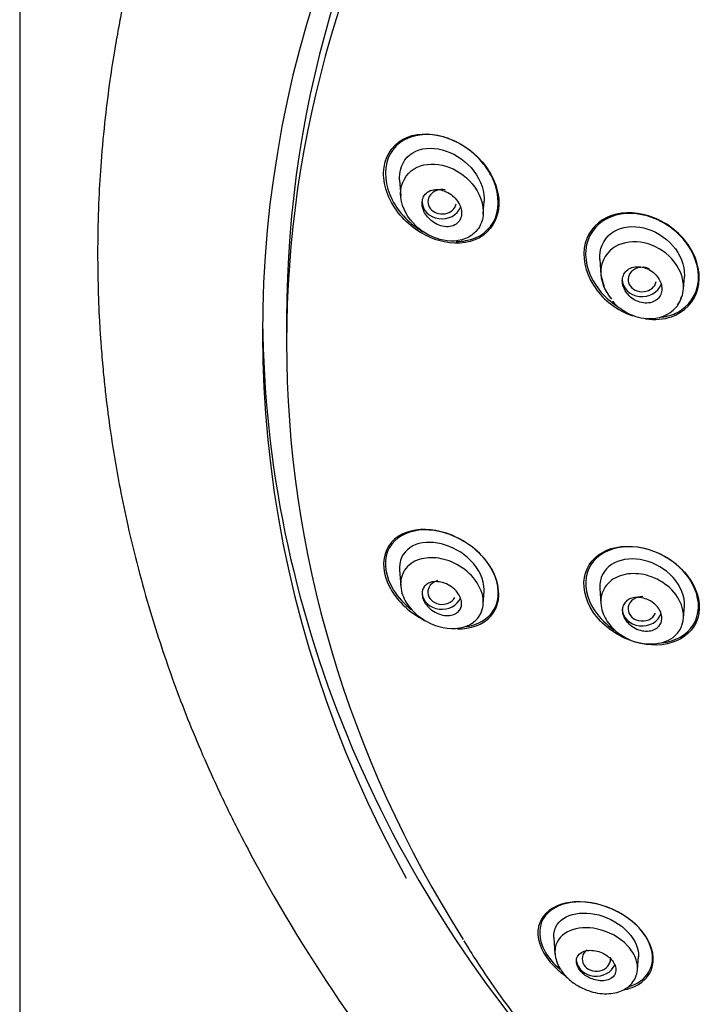
# Model space of a CAD drawing. Units: millimetres. Extents: x -18 to 470, y -18 to 972.
# Drawn here: x 129 to 154, y 814 to 849 of the extents above; entities that cross this region are included whole.
import ezdxf

# ---------------------------------------------------------------- set-up
doc = ezdxf.new("R2010")
doc.units = ezdxf.units.MM
for name, color, linetype in [('$DDT_AUDIT_GENERATED_(277)', 7, 'Continuous'), ('$DDT_AUDIT_GENERATED_(57A)', 7, 'Continuous'), ('$DDT_AUDIT_GENERATED_(AC)', 7, 'Continuous'), ('Default', 7, 'Continuous'), ('DV1_Standard', 7, 'Continuous')]:
    doc.layers.add(name, color=color, linetype=linetype)

# ---------------------------------------------------------------- blocks, each defined once
blk = doc.blocks.new('SE')
at = {"layer": '$DDT_AUDIT_GENERATED_(277)', "color": 7, "linetype": 'Continuous'}
for p, q in [((142.947, 843.671), (142.988, 843.086)), ((145.909, 842.46), (145.941, 842.916)), ((150.037, 840.845), (150.075, 840.298)), ((150.075, 840.305), (150.197, 839.867)), ((153, 839.8), (153.032, 840.248)), ((142.946, 829.856), (142.987, 829.272)), ((145.909, 828.633), (145.941, 829.09)), ((150.037, 829.192), (150.075, 828.644)), ((153.001, 828.139), (153.032, 828.586)), ((148.409, 816.822), (148.45, 816.237)), ((151.373, 815.685), (151.406, 816.148))]:
    blk.add_line(p, q, dxfattribs=at)
for centre, major_axis, ratio, start_param, end_param in [((144.453, 842.894), (0.504, -0.005), 0.859292, 1.364861, 6.118055), ((144.444, 842.895), (0.7, 0), 0.866025, 3.141593, 5.962006), ((151.54, 840.138), (0.502, -0.003), 0.862205, 1.029662, 6.114106), ((151.534, 840.138), (0.7, 0), 0.866025, 3.141593, 6.007201), ((144.453, 829.061), (0.504, 0.005), 0.859292, 1.882848, 5.808521), ((144.444, 829.06), (0.7, 0), 0.866025, 3.2035, 5.948927), ((151.54, 828.47), (0.502, 0.003), 0.862205, 1.517198, 5.911787), ((151.534, 828.469), (0.7, 0), 0.866025, 3.141593, 6.020174), ((149.916, 816.063), (0.503, 0.012), 0.862297, 2.280106, 6.283185), ((149.916, 816.063), (0.503, 0.012), 0.862297, 0, 0.130522), ((149.908, 816.059), (0.7, 0), 0.866025, 3.261121, 5.929171)]:
    blk.add_ellipse(centre, major_axis=major_axis, ratio=ratio, start_param=start_param, end_param=end_param, dxfattribs=at)
for points, knots in [([(142.947, 843.666), (142.945, 843.692), (142.944, 843.717), (142.939, 844.121), (143.124, 844.457), (143.994, 844.981), (144.916, 844.73), (145.477, 844.102)], [0.6165856, 0.6165856, 0.6165856, 0.6165856, 0.625, 0.625, 0.75, 0.75, 1, 1, 1, 1]), ([(143.423, 842.141), (143.684, 841.853), (144.019, 841.651), (144.717, 841.463), (145.089, 841.476), (145.546, 841.725), (145.68, 841.847), (145.866, 842.165), (145.914, 842.357), (145.906, 842.953), (145.696, 843.354), (144.873, 844.201), (144.034, 844.405), (143.177, 843.884), (142.985, 843.554), (142.983, 842.811), (143.161, 842.43), (143.423, 842.141)], [0, 0, 0, 0, 0.125, 0.125, 0.25, 0.25, 0.3125, 0.3125, 0.375, 0.375, 0.5, 0.5, 0.75, 0.75, 0.875, 0.875, 1, 1, 1, 1]), ([(145.477, 844.102), (145.757, 843.788), (145.94, 843.385), (145.944, 842.974), (145.943, 842.942), (145.94, 842.91)], [0, 0, 0, 0, 0.125, 0.125, 0.1357975, 0.1357975, 0.1357975, 0.1357975]), ([(145.038, 842.855), (144.993, 842.931), (144.936, 843.002), (144.872, 843.063), (144.808, 843.124), (144.736, 843.177), (144.661, 843.218), (144.58, 843.262), (144.494, 843.294), (144.408, 843.312), (144.32, 843.33), (144.231, 843.333), (144.149, 843.318), (144.07, 843.305), (143.996, 843.276), (143.934, 843.231), (143.879, 843.192), (143.832, 843.139), (143.799, 843.077), (143.77, 843.023), (143.752, 842.959), (143.746, 842.894), (143.74, 842.831), (143.745, 842.765), (143.76, 842.7), (143.775, 842.634), (143.801, 842.568), (143.834, 842.506), (143.87, 842.439), (143.916, 842.375), (143.968, 842.318), (144.026, 842.255), (144.092, 842.199), (144.162, 842.154), (144.239, 842.104), (144.322, 842.065), (144.406, 842.04), (144.494, 842.014), (144.584, 842.002), (144.669, 842.007), (144.752, 842.012), (144.832, 842.033), (144.901, 842.07), (144.963, 842.103), (145.018, 842.151), (145.059, 842.21), (145.095, 842.261), (145.121, 842.322), (145.134, 842.388), (145.146, 842.448), (145.147, 842.514), (145.137, 842.58), (145.128, 842.645), (145.108, 842.712), (145.079, 842.775), (145.067, 842.802), (145.053, 842.829), (145.038, 842.855)], [0, 0, 0, 0, 0.057333, 0.057333, 0.057333, 0.114402, 0.114402, 0.114402, 0.175983, 0.175983, 0.175983, 0.239664, 0.239664, 0.239664, 0.30049, 0.30049, 0.30049, 0.35473, 0.35473, 0.35473, 0.402738, 0.402738, 0.402738, 0.447873, 0.447873, 0.447873, 0.493801, 0.493801, 0.493801, 0.543367, 0.543367, 0.543367, 0.598329, 0.598329, 0.598329, 0.65877, 0.65877, 0.65877, 0.722284, 0.722284, 0.722284, 0.784199, 0.784199, 0.784199, 0.840206, 0.840206, 0.840206, 0.889609, 0.889609, 0.889609, 0.935199, 0.935199, 0.935199, 0.980629, 0.980629, 0.980629, 1, 1, 1, 1]), ([(150.038, 840.84), (150.034, 840.885), (150.033, 840.93), (150.048, 841.338), (150.241, 841.661), (150.832, 842.016), (151.222, 842.055), (151.975, 841.874), (152.345, 841.655), (152.616, 841.346)], [0.6098169, 0.6098169, 0.6098169, 0.6098169, 0.625, 0.625, 0.75, 0.75, 0.875, 0.875, 1, 1, 1, 1]), ([(152.786, 839.235), (152.91, 839.397), (152.989, 839.598), (153.022, 840.184), (152.851, 840.58), (152.064, 841.445), (151.18, 841.649), (150.297, 841.131), (150.097, 840.817), (150.051, 840.112), (150.2, 839.733), (150.454, 839.439)], [0.3023571, 0.3023571, 0.3023571, 0.3023571, 0.375, 0.375, 0.5, 0.5, 0.75, 0.75, 0.875, 0.875, 1, 1, 1, 1]), ([(152.616, 841.346), (152.887, 841.036), (153.047, 840.644), (153.033, 840.268), (153.032, 840.256), (153.031, 840.244)], [0, 0, 0, 0, 0.125, 0.125, 0.1292684, 0.1292684, 0.1292684, 0.1292684]), ([(152.14, 840.143), (152.099, 840.215), (152.046, 840.283), (151.984, 840.341), (151.924, 840.399), (151.854, 840.449), (151.78, 840.489), (151.703, 840.53), (151.621, 840.56), (151.538, 840.577), (151.454, 840.594), (151.368, 840.598), (151.287, 840.586), (151.209, 840.575), (151.133, 840.55), (151.069, 840.511), (151.009, 840.475), (150.956, 840.426), (150.917, 840.368), (150.881, 840.314), (150.856, 840.252), (150.843, 840.186), (150.832, 840.123), (150.831, 840.056), (150.842, 839.989), (150.853, 839.922), (150.876, 839.854), (150.908, 839.79), (150.941, 839.724), (150.985, 839.66), (151.036, 839.603), (151.09, 839.543), (151.154, 839.489), (151.222, 839.444), (151.295, 839.397), (151.375, 839.36), (151.455, 839.336), (151.539, 839.311), (151.626, 839.299), (151.708, 839.302), (151.79, 839.304), (151.87, 839.322), (151.94, 839.353), (152.007, 839.383), (152.067, 839.426), (152.114, 839.479), (152.157, 839.528), (152.191, 839.588), (152.211, 839.652), (152.23, 839.713), (152.237, 839.78), (152.233, 839.847), (152.229, 839.913), (152.213, 839.981), (152.187, 840.046), (152.174, 840.079), (152.158, 840.112), (152.14, 840.143)], [0, 0, 0, 0, 0.055695, 0.055695, 0.055695, 0.111211, 0.111211, 0.111211, 0.169581, 0.169581, 0.169581, 0.229626, 0.229626, 0.229626, 0.288372, 0.288372, 0.288372, 0.343313, 0.343313, 0.343313, 0.394046, 0.394046, 0.394046, 0.44226, 0.44226, 0.44226, 0.490425, 0.490425, 0.490425, 0.540726, 0.540726, 0.540726, 0.594554, 0.594554, 0.594554, 0.652089, 0.652089, 0.652089, 0.711925, 0.711925, 0.711925, 0.771286, 0.771286, 0.771286, 0.827387, 0.827387, 0.827387, 0.879213, 0.879213, 0.879213, 0.927959, 0.927959, 0.927959, 0.975939, 0.975939, 0.975939, 1, 1, 1, 1]), ([(150.494, 839.369), (150.5, 839.36), (150.583, 839.236), (150.843, 839.047), (151.209, 838.849), (151.631, 838.743), (152.027, 838.751), (152.387, 838.865), (152.669, 839.06), (152.874, 839.303), (152.914, 839.477), (152.928, 839.538)], [0, 0, 0, 0, 0.009197, 0.151449, 0.285432, 0.414298, 0.575029, 0.679172, 0.801275, 0.941201, 1, 1, 1, 1]), ([(145.941, 829.085), (145.942, 829.105), (145.943, 829.126), (145.947, 829.487), (145.764, 829.875), (144.885, 830.776), (143.962, 830.984), (143.135, 830.552), (142.948, 830.277), (142.943, 829.91), (142.944, 829.881), (142.946, 829.852)], [0.1172225, 0.1172225, 0.1172225, 0.1172225, 0.125, 0.125, 0.25, 0.25, 0.5, 0.5, 0.625, 0.625, 0.635527, 0.635527, 0.635527, 0.635527]), ([(143.423, 830.118), (143.603, 830.226), (144.045, 830.333), (144.818, 830.177), (145.551, 829.686), (145.966, 828.943), (145.873, 828.189), (145.193, 827.687), (144.128, 827.81), (143.329, 828.407), (142.975, 829.045), (142.965, 829.683), (143.23, 830.004), (143.423, 830.118)], [0, 0, 0, 0, 0.084294, 0.167677, 0.257866, 0.349965, 0.431227, 0.539336, 0.674324, 0.769441, 0.836484, 0.910346, 1, 1, 1, 1]), ([(153.031, 828.582), (153.034, 828.62), (153.035, 828.659), (153.02, 829.038), (152.829, 829.408), (152.233, 829.967), (151.843, 830.153), (151.088, 830.276), (150.718, 830.214), (150.185, 829.861), (150.022, 829.561), (150.035, 829.21), (150.036, 829.199), (150.037, 829.188)], [0.110527, 0.110527, 0.110527, 0.110527, 0.125, 0.125, 0.25, 0.25, 0.375, 0.375, 0.5, 0.5, 0.625, 0.625, 0.6290556, 0.6290556, 0.6290556, 0.6290556]), ([(150.454, 829.48), (150.636, 829.616), (151.095, 829.77), (151.905, 829.65), (152.649, 829.178), (153.126, 828.332), (152.79, 827.233), (151.379, 827.111), (150.45, 827.758), (150.076, 828.37), (150.041, 829.004), (150.278, 829.349), (150.454, 829.48)], [0, 0, 0, 0, 0.090165, 0.175188, 0.266929, 0.360377, 0.488755, 0.675405, 0.768245, 0.837254, 0.913181, 1, 1, 1, 1]), ([(145.038, 828.379), (144.993, 828.331), (144.936, 828.294), (144.872, 828.269), (144.808, 828.245), (144.736, 828.231), (144.661, 828.23), (144.58, 828.228), (144.494, 828.241), (144.408, 828.266), (144.32, 828.291), (144.231, 828.331), (144.149, 828.383), (144.07, 828.433), (143.996, 828.495), (143.934, 828.565), (143.879, 828.627), (143.832, 828.697), (143.799, 828.769), (143.77, 828.832), (143.752, 828.898), (143.746, 828.96), (143.74, 829.019), (143.745, 829.076), (143.76, 829.127), (143.775, 829.18), (143.801, 829.227), (143.834, 829.267), (143.87, 829.311), (143.916, 829.346), (143.968, 829.373), (144.026, 829.402), (144.092, 829.421), (144.162, 829.429), (144.239, 829.437), (144.322, 829.432), (144.406, 829.415), (144.494, 829.397), (144.584, 829.365), (144.669, 829.32), (144.752, 829.276), (144.832, 829.219), (144.901, 829.153), (144.963, 829.093), (145.018, 829.024), (145.059, 828.952), (145.095, 828.888), (145.121, 828.82), (145.134, 828.755), (145.146, 828.695), (145.147, 828.635), (145.137, 828.58), (145.128, 828.526), (145.108, 828.475), (145.079, 828.431), (145.067, 828.413), (145.053, 828.395), (145.038, 828.379)], [0, 0, 0, 0, 0.057333, 0.057333, 0.057333, 0.114402, 0.114402, 0.114402, 0.175983, 0.175983, 0.175983, 0.239664, 0.239664, 0.239664, 0.30049, 0.30049, 0.30049, 0.35473, 0.35473, 0.35473, 0.402738, 0.402738, 0.402738, 0.447873, 0.447873, 0.447873, 0.493801, 0.493801, 0.493801, 0.543367, 0.543367, 0.543367, 0.598329, 0.598329, 0.598329, 0.65877, 0.65877, 0.65877, 0.722284, 0.722284, 0.722284, 0.784199, 0.784199, 0.784199, 0.840206, 0.840206, 0.840206, 0.889609, 0.889609, 0.889609, 0.935199, 0.935199, 0.935199, 0.980629, 0.980629, 0.980629, 1, 1, 1, 1]), ([(152.14, 827.866), (152.099, 827.815), (152.046, 827.773), (151.984, 827.743), (151.924, 827.712), (151.854, 827.692), (151.78, 827.684), (151.703, 827.675), (151.621, 827.679), (151.538, 827.695), (151.454, 827.711), (151.368, 827.741), (151.287, 827.782), (151.209, 827.822), (151.133, 827.875), (151.069, 827.935), (151.009, 827.992), (150.956, 828.057), (150.917, 828.125), (150.881, 828.188), (150.856, 828.256), (150.843, 828.321), (150.832, 828.384), (150.831, 828.446), (150.842, 828.503), (150.853, 828.561), (150.876, 828.615), (150.908, 828.661), (150.941, 828.71), (150.985, 828.752), (151.036, 828.785), (151.09, 828.82), (151.154, 828.845), (151.222, 828.86), (151.295, 828.876), (151.375, 828.879), (151.455, 828.871), (151.539, 828.862), (151.626, 828.84), (151.708, 828.806), (151.79, 828.773), (151.87, 828.726), (151.94, 828.671), (152.007, 828.618), (152.067, 828.556), (152.114, 828.489), (152.157, 828.427), (152.191, 828.359), (152.211, 828.292), (152.23, 828.229), (152.237, 828.165), (152.233, 828.104), (152.229, 828.045), (152.213, 827.988), (152.187, 827.938), (152.174, 827.912), (152.158, 827.888), (152.14, 827.866)], [0, 0, 0, 0, 0.055695, 0.055695, 0.055695, 0.111211, 0.111211, 0.111211, 0.169581, 0.169581, 0.169581, 0.229626, 0.229626, 0.229626, 0.288372, 0.288372, 0.288372, 0.343313, 0.343313, 0.343313, 0.394046, 0.394046, 0.394046, 0.44226, 0.44226, 0.44226, 0.490425, 0.490425, 0.490425, 0.540726, 0.540726, 0.540726, 0.594554, 0.594554, 0.594554, 0.652089, 0.652089, 0.652089, 0.711925, 0.711925, 0.711925, 0.771286, 0.771286, 0.771286, 0.827387, 0.827387, 0.827387, 0.879213, 0.879213, 0.879213, 0.927959, 0.927959, 0.927959, 0.975939, 0.975939, 0.975939, 1, 1, 1, 1]), ([(148.411, 816.82), (148.406, 816.883), (148.408, 816.944), (148.51, 817.563), (149.227, 817.828), (150, 817.621)], [0.7242355, 0.7242355, 0.7242355, 0.7242355, 0.75, 0.75, 1, 1, 1, 1]), ([(150, 817.621), (150.387, 817.517), (150.779, 817.295), (151.295, 816.734), (151.423, 816.415), (151.405, 816.144)], [0, 0, 0, 0, 0.125, 0.125, 0.2401989, 0.2401989, 0.2401989, 0.2401989]), ([(151.37, 815.654), (151.383, 815.772), (151.371, 815.901), (151.27, 816.206), (151.163, 816.38), (150.735, 816.838), (150.322, 817.043), (149.22, 817.284), (148.564, 817.016), (148.448, 816.391), (148.445, 816.321), (148.451, 816.25)], [0.2632463, 0.2632463, 0.2632463, 0.2632463, 0.3125, 0.3125, 0.375, 0.375, 0.5, 0.5, 0.75, 0.75, 0.7791605, 0.7791605, 0.7791605, 0.7791605]), ([(148.451, 816.255), (148.465, 816.156), (148.491, 815.996), (148.628, 815.69), (148.867, 815.39), (149.228, 815.116), (149.707, 814.891), (150.271, 814.792), (150.826, 814.907), (151.153, 815.145), (151.326, 815.414), (151.356, 815.579), (151.373, 815.682)], [0, 0, 0, 0, 0.069982, 0.132425, 0.236226, 0.33016, 0.430817, 0.586244, 0.729801, 0.847367, 0.919061, 1, 1, 1, 1]), ([(150.125, 816.275), (150.045, 816.311), (149.961, 816.338), (149.88, 816.353), (149.799, 816.369), (149.72, 816.373), (149.646, 816.368), (149.568, 816.362), (149.494, 816.343), (149.431, 816.314), (149.367, 816.284), (149.312, 816.242), (149.274, 816.19), (149.237, 816.14), (149.214, 816.08), (149.209, 816.014), (149.204, 815.956), (149.214, 815.891), (149.238, 815.827), (149.26, 815.77), (149.294, 815.712), (149.337, 815.657), (149.377, 815.606), (149.427, 815.557), (149.481, 815.514), (149.537, 815.471), (149.599, 815.432), (149.662, 815.4), (149.731, 815.366), (149.803, 815.339), (149.874, 815.321), (149.952, 815.301), (150.031, 815.291), (150.104, 815.291), (150.185, 815.29), (150.261, 815.302), (150.328, 815.324), (150.398, 815.348), (150.46, 815.384), (150.506, 815.43), (150.551, 815.476), (150.584, 815.532), (150.599, 815.596), (150.612, 815.653), (150.611, 815.718), (150.593, 815.783), (150.578, 815.842), (150.55, 815.902), (150.511, 815.96), (150.476, 816.013), (150.43, 816.064), (150.378, 816.11), (150.326, 816.156), (150.267, 816.198), (150.206, 816.233), (150.179, 816.248), (150.152, 816.262), (150.125, 816.275)], [0, 0, 0, 0, 0.057333, 0.057333, 0.057333, 0.114402, 0.114402, 0.114402, 0.175983, 0.175983, 0.175983, 0.239664, 0.239664, 0.239664, 0.30049, 0.30049, 0.30049, 0.35473, 0.35473, 0.35473, 0.402738, 0.402738, 0.402738, 0.447873, 0.447873, 0.447873, 0.493801, 0.493801, 0.493801, 0.543367, 0.543367, 0.543367, 0.598329, 0.598329, 0.598329, 0.65877, 0.65877, 0.65877, 0.722284, 0.722284, 0.722284, 0.784199, 0.784199, 0.784199, 0.840206, 0.840206, 0.840206, 0.889609, 0.889609, 0.889609, 0.935199, 0.935199, 0.935199, 0.980629, 0.980629, 0.980629, 1, 1, 1, 1])]:
    blk.add_open_spline(points, degree=3, knots=knots, dxfattribs=at)
at = {"layer": '$DDT_AUDIT_GENERATED_(57A)', "color": 7, "linetype": 'Continuous'}
blk.add_arc((185.67, 845.283), 54.353, 208.5203, 235.1628, dxfattribs=at)
for centre, major_axis, start_param, end_param in [((189.745, 838.287), (51.65, 0), -0.447532, 3.589125), ((189.745, 838.986), (-51.65, 0), 0.007806, 0.676638)]:
    blk.add_ellipse(centre, major_axis=major_axis, ratio=0.866025, start_param=start_param, end_param=end_param, dxfattribs=at)
blk.add_open_spline([(189.745, 891.256), (189.278, 891.253), (188.481, 891.249), (187.149, 891.211), (185.819, 891.148), (184.454, 891.056), (183.211, 890.946), (182.148, 890.834), (181.197, 890.72), (180.161, 890.581), (179.061, 890.414), (178.009, 890.235), (177.104, 890.068), (176.094, 889.867), (174.914, 889.611), (173.561, 889.286), (172.241, 888.937), (171.006, 888.584), (169.857, 888.229), (168.351, 887.733), (166.42, 887.035), (163.986, 886.038), (161.565, 884.915), (159.352, 883.764), (157.107, 882.483), (154.659, 880.937), (152.013, 879.045), (149.846, 877.293), (148.119, 875.764), (146.632, 874.353), (145.062, 872.733), (143.571, 871.045), (142.314, 869.495), (141.378, 868.249), (140.619, 867.183), (139.91, 866.136), (139.11, 864.879), (138.283, 863.479), (137.525, 862.089), (136.787, 860.626), (136.128, 859.201), (135.551, 857.827), (135.071, 856.589), (134.628, 855.347), (134.178, 853.951), (133.736, 852.407), (133.397, 851.031), (133.157, 849.912), (132.997, 849.09), (132.843, 848.22), (132.674, 847.128), (132.506, 845.799), (132.376, 844.404), (132.287, 842.926), (132.248, 841.472), (132.259, 840.023), (132.3, 838.983), (132.337, 838.339), (132.358, 838.021), (132.394, 837.522), (132.447, 836.91), (132.543, 835.988), (132.716, 834.616), (132.979, 833.032), (133.329, 831.354), (133.683, 829.893), (134.085, 828.459), (134.513, 827.103), (134.952, 825.843), (135.437, 824.569), (135.978, 823.267), (136.585, 821.924), (137.244, 820.577), (137.677, 819.77), (137.913, 819.331)], degree=3, knots=[0, 0, 0, 0, 0.011029, 0.022372, 0.033992, 0.045854, 0.057925, 0.066498, 0.0737, 0.082885, 0.09375, 0.102766, 0.110768, 0.117808, 0.12972, 0.142376, 0.154323, 0.165582, 0.176173, 0.186012, 0.207452, 0.23044, 0.255844, 0.278655, 0.297311, 0.325373, 0.356784, 0.3859, 0.40166, 0.420411, 0.442803, 0.464698, 0.483626, 0.499039, 0.508554, 0.520495, 0.53495, 0.55108, 0.567167, 0.5806, 0.598358, 0.612566, 0.623784, 0.63672, 0.650942, 0.66652, 0.683506, 0.692812, 0.699286, 0.707876, 0.718694, 0.731855, 0.747473, 0.760312, 0.775623, 0.790427, 0.803015, 0.806195, 0.809313, 0.812366, 0.820797, 0.827498, 0.839595, 0.861462, 0.874598, 0.889666, 0.90546, 0.918044, 0.931067, 0.944268, 0.957589, 0.971781, 0.987044, 1, 1, 1, 1], dxfattribs=at)
at = {"layer": '$DDT_AUDIT_GENERATED_(AC)', "color": 7, "linetype": 'Continuous'}
blk.add_line((138.945, 838.736), (138.945, 837.901), dxfattribs=at)
for centre, major_axis, start_param, end_param in [((189.745, 838.736), (50.8, 0), 0, 3.141593), ((189.745, 837.901), (-50.8, 0), 5.786448, 6.283185), ((189.745, 837.901), (-50.8, 0), 0, 0.501319)]:
    blk.add_ellipse(centre, major_axis=major_axis, ratio=0.866025, start_param=start_param, end_param=end_param, dxfattribs=at)
for points, knots in [([(145.872, 844.309), (145.125, 845.182), (143.883, 845.553), (142.663, 844.884), (142.394, 844.447), (142.363, 843.423), (142.597, 842.858), (143.334, 841.986), (143.83, 841.665), (144.839, 841.37), (145.368, 841.396), (146.176, 841.843), (146.449, 842.282), (146.479, 843.312), (146.245, 843.872), (145.872, 844.309)], [0, 0, 0, 0, 0.25, 0.25, 0.375, 0.375, 0.5, 0.5, 0.625, 0.625, 0.75, 0.75, 0.875, 0.875, 1, 1, 1, 1]), ([(145.04, 844.966), (144.563, 845.223), (144.049, 845.327), (143.119, 845.163), (142.726, 844.883), (142.37, 844.013), (142.433, 843.45), (142.93, 842.488), (143.329, 842.091), (143.776, 841.832)], [0, 0, 0, 0, 0.125, 0.125, 0.25, 0.25, 0.375, 0.375, 0.4945228, 0.4945228, 0.4945228, 0.4945228]), ([(144.95, 841.488), (145.069, 841.486), (145.185, 841.495), (145.762, 841.598), (146.162, 841.885), (146.515, 842.751), (146.454, 843.318), (145.942, 844.299), (145.516, 844.709), (145.04, 844.966)], [0.5945314, 0.5945314, 0.5945314, 0.5945314, 0.625, 0.625, 0.75, 0.75, 0.875, 0.875, 1, 1, 1, 1]), ([(153.219, 841.294), (152.919, 841.76), (152.456, 842.128), (151.449, 842.528), (150.901, 842.561), (149.998, 842.246), (149.643, 841.887), (149.399, 840.958), (149.515, 840.399), (150.107, 839.471), (150.572, 839.098), (151.115, 838.88), (151.157, 838.864), (151.199, 838.85)], [0, 0, 0, 0, 0.125, 0.125, 0.25, 0.25, 0.375, 0.375, 0.5, 0.5, 0.625, 0.625, 0.6353212, 0.6353212, 0.6353212, 0.6353212]), ([(153.043, 841.512), (152.699, 841.937), (152.218, 842.247), (151.214, 842.533), (150.69, 842.504), (149.875, 842.08), (149.59, 841.673), (149.494, 840.717), (149.683, 840.18), (150.201, 839.535), (150.419, 839.342), (150.658, 839.188)], [0, 0, 0, 0, 0.125, 0.125, 0.25, 0.25, 0.375, 0.375, 0.5, 0.5, 0.5655662, 0.5655662, 0.5655662, 0.5655662]), ([(152.232, 838.803), (152.429, 838.829), (152.617, 838.886), (153.192, 839.186), (153.478, 839.591), (153.575, 840.558), (153.387, 841.087), (153.043, 841.512)], [0.6988937, 0.6988937, 0.6988937, 0.6988937, 0.75, 0.75, 0.875, 0.875, 1, 1, 1, 1]), ([(151.661, 838.741), (151.981, 838.698), (152.299, 838.722), (153.032, 838.98), (153.388, 839.337), (153.635, 840.277), (153.519, 840.827), (153.219, 841.294)], [0.6726407, 0.6726407, 0.6726407, 0.6726407, 0.75, 0.75, 0.875, 0.875, 1, 1, 1, 1]), ([(144.992, 830.989), (144.491, 831.236), (143.968, 831.328), (143.05, 831.187), (142.674, 830.953), (142.309, 830.186), (142.355, 829.664), (142.886, 828.714), (143.339, 828.31), (143.828, 828.061)], [0, 0, 0, 0, 0.125, 0.125, 0.25, 0.25, 0.375, 0.375, 0.4986779, 0.4986779, 0.4986779, 0.4986779]), ([(144.907, 831.024), (144.413, 831.245), (143.906, 831.315), (143.027, 831.137), (142.677, 830.888), (142.371, 830.107), (142.449, 829.59), (142.896, 828.871), (143.114, 828.637), (143.362, 828.442)], [0, 0, 0, 0, 0.125, 0.125, 0.25, 0.25, 0.375, 0.375, 0.445705, 0.445705, 0.445705, 0.445705]), ([(145.299, 827.842), (145.338, 827.847), (145.376, 827.853), (145.851, 827.949), (146.21, 828.205), (146.516, 828.986), (146.44, 829.506), (145.865, 830.426), (145.4, 830.802), (144.907, 831.024)], [0.614218, 0.614218, 0.614218, 0.614218, 0.625, 0.625, 0.75, 0.75, 0.875, 0.875, 1, 1, 1, 1]), ([(144.993, 827.757), (145.108, 827.756), (145.22, 827.763), (145.786, 827.85), (146.169, 828.09), (146.533, 828.86), (146.487, 829.387), (145.955, 830.334), (145.493, 830.742), (144.992, 830.989)], [0.5954783, 0.5954783, 0.5954783, 0.5954783, 0.625, 0.625, 0.75, 0.75, 0.875, 0.875, 1, 1, 1, 1]), ([(153.228, 829.524), (152.924, 829.972), (152.443, 830.327), (151.426, 830.708), (150.883, 830.738), (150.002, 830.465), (149.655, 830.155), (149.399, 829.322), (149.503, 828.799), (150.104, 827.91), (150.587, 827.548), (151.606, 827.163), (152.148, 827.133), (153.031, 827.409), (153.378, 827.724), (153.632, 828.559), (153.532, 829.077), (153.228, 829.524)], [0, 0, 0, 0, 0.125, 0.125, 0.25, 0.25, 0.375, 0.375, 0.5, 0.5, 0.625, 0.625, 0.75, 0.75, 0.875, 0.875, 1, 1, 1, 1]), ([(151.946, 830.504), (151.443, 830.693), (150.922, 830.721), (150.052, 830.454), (149.716, 830.154), (149.464, 829.34), (149.564, 828.833), (150.034, 828.136), (150.276, 827.902), (150.549, 827.717)], [0, 0, 0, 0, 0.125, 0.125, 0.25, 0.25, 0.375, 0.375, 0.4505563, 0.4505563, 0.4505563, 0.4505563]), ([(152.216, 827.263), (152.341, 827.275), (152.463, 827.299), (153.009, 827.467), (153.351, 827.773), (153.604, 828.587), (153.507, 829.094), (152.916, 829.967), (152.449, 830.315), (151.946, 830.504)], [0.5918862, 0.5918862, 0.5918862, 0.5918862, 0.625, 0.625, 0.75, 0.75, 0.875, 0.875, 1, 1, 1, 1]), ([(151.357, 817.233), (150.96, 817.624), (150.415, 817.901), (149.376, 818.137), (148.876, 818.102), (148.13, 817.766), (147.879, 817.457), (147.815, 816.673), (148.024, 816.192), (148.539, 815.68), (148.677, 815.568), (148.825, 815.468)], [0, 0, 0, 0, 0.125, 0.125, 0.25, 0.25, 0.375, 0.375, 0.5, 0.5, 0.5393104, 0.5393104, 0.5393104, 0.5393104]), ([(151.058, 815.08), (151.377, 815.174), (151.632, 815.353), (151.961, 815.917), (151.951, 816.355), (151.473, 817.2), (151.008, 817.59), (150, 818.045), (149.466, 818.125), (149.019, 818.062)], [0.5266289, 0.5266289, 0.5266289, 0.5266289, 0.625, 0.625, 0.75, 0.75, 0.875, 0.875, 1, 1, 1, 1]), ([(149.019, 818.062), (148.573, 817.999), (148.22, 817.8), (147.853, 817.17), (147.863, 816.74), (148.228, 816.096), (148.412, 815.886), (148.631, 815.702)], [0, 0, 0, 0, 0.125, 0.125, 0.25, 0.25, 0.3149145, 0.3149145, 0.3149145, 0.3149145]), ([(150.922, 814.976), (151.046, 815.002), (151.162, 815.039), (151.648, 815.258), (151.897, 815.563), (151.962, 816.366), (151.754, 816.842), (151.357, 817.233)], [0.7146468, 0.7146468, 0.7146468, 0.7146468, 0.75, 0.75, 0.875, 0.875, 1, 1, 1, 1]), ([(145.224, 816.705), (145.384, 816.444), (145.889, 815.624), (146.954, 814.125), (148.338, 812.341), (149.84, 810.604), (151.434, 808.937), (153.122, 807.339), (154.898, 805.815), (156.758, 804.368), (158.698, 803.002), (160.713, 801.721), (162.798, 800.527), (164.949, 799.424), (167.159, 798.413), (169.424, 797.498), (171.738, 796.681), (174.096, 795.963), (176.491, 795.347), (178.919, 794.834), (181.372, 794.424), (183.846, 794.12), (185.942, 793.953), (187.212, 793.893), (187.651, 793.877)], [0, 0, 0, 0, 0.0085892, 0.0316798, 0.0547734, 0.0778697, 0.1009687, 0.1240703, 0.1471742, 0.1702802, 0.1933881, 0.2164978, 0.239609, 0.2627216, 0.2858353, 0.30895, 0.3320655, 0.3551818, 0.3782987, 0.4014161, 0.424534, 0.4476522, 0.4707707, 0.4829586, 0.4829586, 0.4829586, 0.4829586])]:
    blk.add_open_spline(points, degree=3, knots=knots, dxfattribs=at)
at = {"layer": 'DV1_Standard', "color": 7, "linetype": 'Continuous'}
blk.add_line((129.495, 928.462), (129.495, 652.457), dxfattribs=at)

msp = doc.modelspace()

# ---------------------------------------------------------------- block references
at = {"layer": 'Default'}
msp.add_blockref('SE', (0, 0), dxfattribs=at)

doc.saveas('drawing.dxf')
